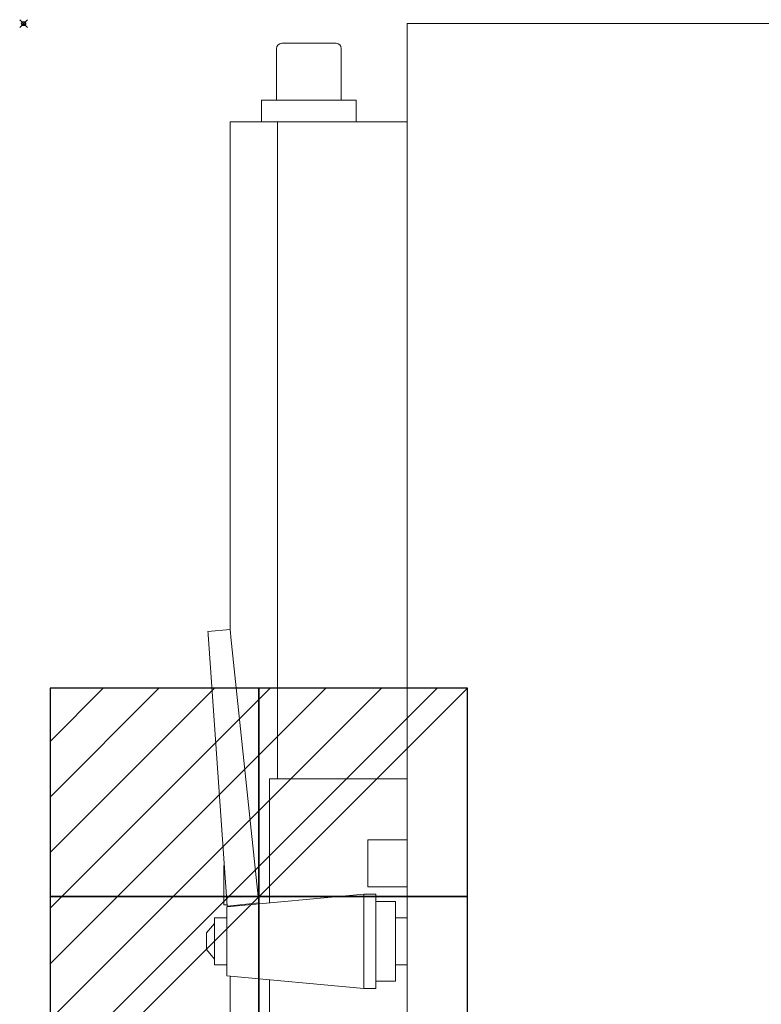
# Model space of a CAD drawing. Units: millimetres. Extents: x -1 to 376, y -713 to 1.
# Drawn here: x -1 to 188, y -249 to 1 of the extents above; entities that cross this region are included whole.
import ezdxf

# ---------------------------------------------------------------- set-up
doc = ezdxf.new("R2010")
doc.units = ezdxf.units.MM
doc.header["$PDMODE"] = 35
doc.layers.add('IQ_200_2D', color=1, linetype='Continuous', lineweight=0)
doc.layers.add('IQ_204_2D', color=7, linetype='Continuous', lineweight=0)
doc.layers.add('IQ_CON_ELECTRICITY_INT', color=7, linetype='Continuous')
doc.layers.add('IQ_INS_3D', color=3, linetype='Continuous')

# ---------------------------------------------------------------- blocks, each defined once
blk = doc.blocks.new('*X4')
at = {"color": 0}
for p, q in [((286.774344, 2204.447934), (296.618251, 2214.291842)), ((286.774344, 2205.862148), (295.204037, 2214.291842)), ((286.774344, 2207.276361), (293.789824, 2214.291842)), ((286.774344, 2208.690575), (292.37561, 2214.291842)), ((286.774344, 2210.104788), (290.961397, 2214.291842)), ((286.774344, 2211.519002), (289.547183, 2214.291842)), ((286.774344, 2212.933216), (288.13297, 2214.291842))]:
    blk.add_line(p, q, dxfattribs=at)
blk = doc.blocks.new('ELECTRICITY')
for p, q in [((2.121, 2.121), (-2.121, 2.121)), ((-2.121, 2.121), (-2.121, -2.121)), ((-2.121, -2.121), (2.121, 2.121)), ((2.121, -2.121), (2.121, 2.121)), ((-2.121, -2.121), (2.121, -2.121))]:
    blk.add_line(p, q)
at = {"extrusion": (-1, 0, 0)}
for p, q in [((0, -2.121, 2.121), (0, 2.121, 2.121)), ((0, 2.121, -2.121), (0, -2.121, -2.121)), ((0, 2.121, 2.121), (0, 2.121, -2.121)), ((0, 2.121, -2.121), (0, -2.121, 2.121)), ((0, -2.121, -2.121), (0, -2.121, 2.121))]:
    blk.add_line(p, q, dxfattribs=at)
at = {"extrusion": (0, -1, 0)}
for p, q in [((2.121, 0, 2.121), (-2.121, 0, 2.121)), ((-2.121, 0, -2.121), (2.121, 0, -2.121)), ((-2.121, 0, 2.121), (-2.121, 0, -2.121)), ((-2.121, 0, -2.121), (2.121, 0, 2.121)), ((2.121, 0, -2.121), (2.121, 0, 2.121))]:
    blk.add_line(p, q, dxfattribs=at)
at = {"xscale": 0.4000000000000909, "yscale": 0.4000000000000909, "zscale": 0.4000000000000909}
blk.add_blockref('*X4', (-116.831, -883.595), dxfattribs=at)
at = {"extrusion": (-1, 0, 0), "xscale": 0.3999999999999773, "yscale": 0.3999999999999773, "zscale": 0.3999999999999773}
blk.add_blockref('*X4', (-116.831, -883.595), dxfattribs=at)
at = {"extrusion": (0, -1, 0), "xscale": 0.4000000000000909, "yscale": 0.4000000000000909, "zscale": 0.4000000000000909}
blk.add_blockref('*X4', (-116.831, -883.595), dxfattribs=at)

msp = doc.modelspace()

# ---------------------------------------------------------------- linework, layer by layer
at = {"layer": 'IQ_200_2D'}
for p, q in [((97.51, 0), (97.51, -25.17)), ((277.51, 0), (97.51, 0)), ((52.51, -25), (52.51, -154.2)), ((64.51, -25), (52.51, -25)), ((64.51, -25), (97.51, -25)), ((46.85, -154.54), (52.49, -154.02)), ((46.99, -156.51), (51.73, -224.35)), ((50.91, -214), (50.91, -224)), ((51.71, -224), (50.91, -224)), ((48.53, -239.28), (48.53, -227.34)), ((51.69, -227.34), (48.53, -227.34)), ((51.69, -241.07), (51.69, -225.56)), ((48.53, -228.79), (46.51, -231.19)), ((46.51, -231.19), (46.51, -235.43)), ((46.51, -235.43), (48.53, -237.84)), ((48.53, -239.28), (51.69, -239.28)), ((52.51, -242.14), (52.51, -357.33))]:
    msp.add_line(p, q, dxfattribs=at)
for points, knots in [([(46.85, -154.54), (46.85, -154.54), (46.85, -154.6), (46.87, -154.79), (46.88, -154.94), (46.9, -155.3), (46.92, -155.52), (46.95, -155.99), (46.97, -156.25), (46.99, -156.51)], [0, 0, 0, 0, 0.780195, 0.780195, 1.561545, 1.561545, 2.342892, 2.342892, 3.116689, 3.116689, 3.116689, 3.116689]), ([(51.69, -225.56), (51.69, -225.43), (51.69, -225.29), (51.69, -225.05), (51.69, -224.94), (51.69, -224.76), (51.69, -224.69), (51.69, -224.58), (51.69, -224.56), (51.69, -224.56)], [-1.575827, -1.575827, -1.575827, -1.575827, -1.178558, -1.178558, -0.787913, -0.787913, -0.397269, -0.397269, 0, 0, 0, 0]), ([(51.69, -242.07), (51.69, -242.07), (51.69, -242.04), (51.69, -241.94), (51.69, -241.87), (51.69, -241.68), (51.69, -241.57), (51.69, -241.33), (51.69, -241.2), (51.69, -241.07)], [-1.575827, -1.575827, -1.575827, -1.575827, -1.178558, -1.178558, -0.787913, -0.787913, -0.397269, -0.397269, 0, 0, 0, 0])]:
    msp.add_open_spline(points, degree=3, knots=knots, dxfattribs=at)
at = {"layer": 'IQ_204_2D', "color": 0, "linetype": 'Continuous', "lineweight": 0}
for p, q in [((65.59, -5), (79.42, -5)), ((64.29, -6.3), (64.29, -6.44)), ((64.29, -7.2), (64.29, -7.2)), ((64.29, -7.46), (64.29, -16.07)), ((80.72, -6.44), (80.72, -6.3)), ((80.72, -7.2), (80.72, -7.2)), ((80.72, -16.07), (80.72, -7.46)), ((63.8, -19.48), (60.5, -19.48)), ((60.5, -25), (60.5, -19.48)), ((63.8, -19.48), (81.21, -19.48)), ((84.52, -19.48), (81.21, -19.48)), ((84.52, -25), (84.52, -19.48)), ((64.51, -192), (64.51, -25)), ((97.51, -25.17), (97.51, -483)), ((52.69, -155.98), (59.79, -223.51)), ((62.49, -192), (62.49, -223.55)), ((97.51, -192), (62.49, -192)), ((87.51, -207.48), (97.51, -207.48)), ((87.51, -207.48), (87.51, -219.48)), ((50.91, -214), (51.01, -214)), ((97.51, -219.48), (87.51, -219.48)), ((51.69, -224.56), (86.51, -221.31)), ((86.51, -221.31), (86.51, -221.31)), ((89.51, -221.31), (86.51, -221.31)), ((86.51, -222.31), (86.51, -233.3)), ((89.51, -245.31), (89.51, -221.31)), ((59.79, -223.51), (51.73, -224.35)), ((52.51, -224.27), (52.51, -224.48)), ((94.51, -223.22), (89.51, -223.22)), ((94.51, -243.41), (94.51, -223.22)), ((97.51, -227.35), (94.51, -227.35)), ((86.51, -233.32), (86.51, -233.3)), ((86.51, -233.32), (86.51, -244.31)), ((94.51, -239.28), (97.51, -239.28)), ((51.69, -242.07), (86.51, -245.31)), ((62.49, -243.07), (62.49, -310)), ((86.51, -245.31), (86.51, -245.31)), ((86.51, -245.31), (89.51, -245.31)), ((89.51, -243.41), (94.51, -243.41))]:
    msp.add_line(p, q, dxfattribs=at)
for centre, start, end in [((65.59, -6.3), 90, 180), ((79.42, -6.3), 0, 90)]:
    msp.add_arc(centre, 1.3, start, end, dxfattribs=at)
for points in [[(64.29, -6.44), (64.29, -6.62), (64.29, -6.96), (64.29, -7.46)], [(80.72, -6.44), (80.72, -6.62), (80.72, -6.96), (80.72, -7.46)], [(64.29, -16.07), (64.29, -17.15), (64.29, -18.29), (64.29, -19.48)], [(80.72, -16.07), (80.72, -17.15), (80.72, -18.29), (80.72, -19.48)]]:
    msp.add_open_spline(points, degree=3, dxfattribs=at)
for points, knots in [([(52.49, -154.02), (52.49, -154.02), (52.49, -154.07), (52.51, -154.27), (52.53, -154.41), (52.57, -154.77), (52.59, -154.99), (52.64, -155.46), (52.67, -155.72), (52.69, -155.98)], [-3.116419, -3.116419, -3.116419, -3.116419, -2.339499, -2.339499, -1.55821, -1.55821, -0.776921, -0.776921, 0, 0, 0, 0]), ([(86.51, -221.31), (86.51, -221.31), (86.51, -221.34), (86.51, -221.44), (86.51, -221.51), (86.51, -221.7), (86.51, -221.81), (86.51, -222.05), (86.51, -222.18), (86.51, -222.31)], [-1.575827, -1.575827, -1.575827, -1.575827, -1.178558, -1.178558, -0.787913, -0.787913, -0.397269, -0.397269, 0, 0, 0, 0]), ([(86.51, -244.31), (86.51, -244.44), (86.51, -244.58), (86.51, -244.82), (86.51, -244.93), (86.51, -245.11), (86.51, -245.18), (86.51, -245.29), (86.51, -245.31), (86.51, -245.31)], [-1.575827, -1.575827, -1.575827, -1.575827, -1.178558, -1.178558, -0.787913, -0.787913, -0.397269, -0.397269, 0, 0, 0, 0])]:
    msp.add_open_spline(points, degree=3, knots=knots, dxfattribs=at)
at = {"layer": 'IQ_INS_3D'}
msp.add_point((0, 0), dxfattribs=at)

# ---------------------------------------------------------------- block references
at = {"layer": 'IQ_CON_ELECTRICITY_INT', "xscale": 25, "yscale": 25, "zscale": 25}
msp.add_blockref('ELECTRICITY', (59.77, -221.94), dxfattribs=at)

doc.saveas('drawing.dxf')
